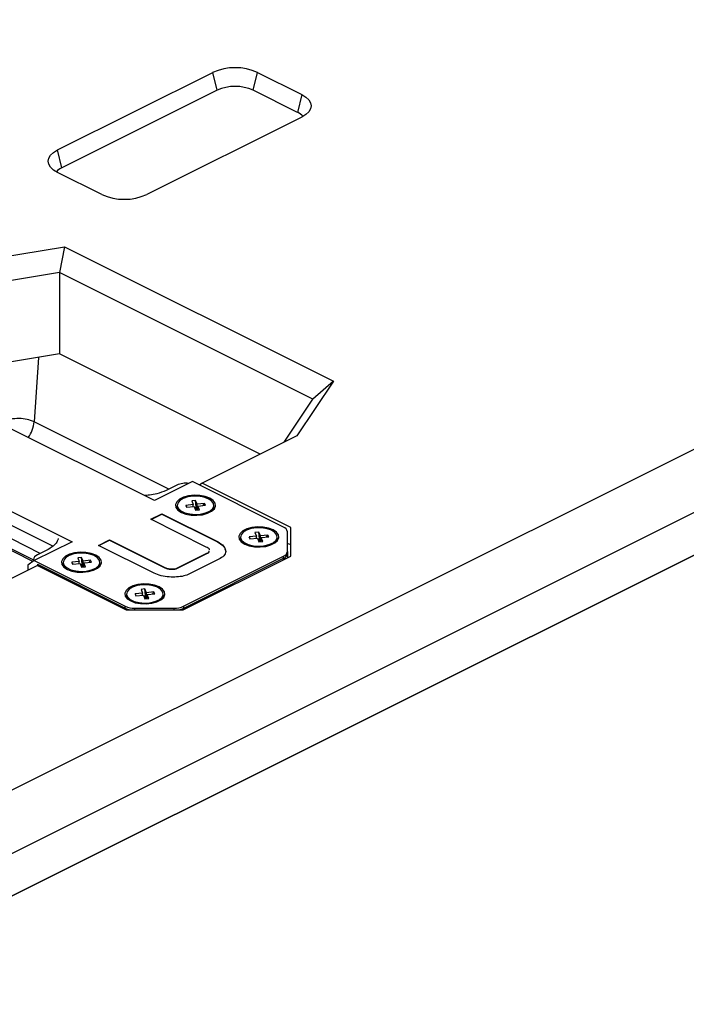
# Model space of a CAD drawing. Units: inches. Extents: x 449 to 5497, y 633 to 4133.
# Drawn here: x 4773 to 4921, y 2497 to 2717 of the extents above; entities that cross this region are included whole.
import ezdxf

# ---------------------------------------------------------------- set-up
doc = ezdxf.new("R2010")
doc.units = ezdxf.units.IN
doc.header["$MEASUREMENT"] = 0

msp = doc.modelspace()

# ---------------------------------------------------------------- linework, layer by layer
at = {"color": 7, "linetype": 'Continuous', "lineweight": 25}
for p, q in [((4702.27, 2510.83), (5234.01, 2776.7)), ((5240.38, 2765.72), (4708.63, 2499.85)), ((4708.63, 2490.33), (5240.37, 2756.2)), ((5240.38, 2756.2), (4708.63, 2490.33)), ((4781.05, 2688.17), (4815.7, 2705.49)), ((4816.69, 2701.53), (4815.7, 2705.49)), ((4824.73, 2701.53), (4825.72, 2705.49)), ((4825.72, 2705.49), (4835.62, 2700.54)), ((4816.69, 2701.53), (4782.04, 2684.21)), ((4834.63, 2696.58), (4824.73, 2701.53)), ((4835.62, 2700.54), (4834.63, 2696.58)), ((4835.62, 2695.53), (4800.98, 2678.2)), ((4782.04, 2684.21), (4781.05, 2688.17)), ((4790.95, 2678.2), (4781.05, 2683.15)), ((4758.14, 2662.46), (4782.59, 2666.54)), ((4782.59, 2666.54), (4781.51, 2660.78)), ((4782.59, 2666.54), (4842.66, 2636.5)), ((4781.51, 2660.78), (4760.3, 2657.25)), ((4838.08, 2632.5), (4781.51, 2660.78)), ((4781.51, 2660.78), (4781.51, 2642.6)), ((4802.68, 2609.82), (4729.14, 2646.59)), ((4781.51, 2642.6), (4760.3, 2639.06)), ((4826.33, 2620.19), (4781.51, 2642.6)), ((4710.76, 2637.4), (4784.29, 2600.63)), ((4842.66, 2636.5), (4834.51, 2624.28)), ((4842.66, 2636.5), (4838.08, 2632.5)), ((4779.98, 2599.64), (4712.12, 2633.57)), ((4831.65, 2622.85), (4838.08, 2632.5)), ((4834.51, 2624.28), (4813.33, 2613.69)), ((4811.16, 2614.07), (4802.68, 2609.82)), ((4807.68, 2613.26), (4805.32, 2612.08)), ((4831.5, 2603.9), (4811.16, 2614.07)), ((4813.33, 2613.69), (4812.76, 2613.27)), ((4833.13, 2603.79), (4813.33, 2613.69)), ((4811.85, 2609.86), (4811.01, 2609.77)), ((4811.01, 2609.77), (4811.36, 2608.93)), ((4812.2, 2609.02), (4811.85, 2609.86)), ((4812.08, 2607.69), (4811.85, 2609.86)), ((4807.77, 2608.76), (4807.77, 2608.43)), ((4811.36, 2608.93), (4809.68, 2608.75)), ((4809.68, 2608.75), (4809.86, 2608.33)), ((4809.97, 2608.34), (4809.68, 2608.75)), ((4809.86, 2608.33), (4811.54, 2608.51)), ((4811.36, 2608.49), (4811.36, 2608.93)), ((4811.54, 2608.51), (4811.89, 2607.67)), ((4811.89, 2607.67), (4812.73, 2607.75)), ((4813.89, 2609.19), (4812.2, 2609.02)), ((4812.2, 2607.7), (4812.2, 2609.02)), ((4812.38, 2608.6), (4814.06, 2608.77)), ((4812.73, 2607.75), (4812.38, 2608.6)), ((4812.38, 2607.72), (4812.38, 2608.6)), ((4813.6, 2608.72), (4813.89, 2609.19)), ((4814.06, 2608.77), (4813.89, 2609.19)), ((4815.97, 2608.43), (4815.97, 2608.76)), ((4801.87, 2605.64), (4804.34, 2606.87)), ((4814.26, 2599.44), (4801.87, 2605.64)), ((4801.96, 2605.59), (4804.34, 2606.79)), ((4804.34, 2606.87), (4816.75, 2600.67)), ((4804.34, 2606.79), (4804.34, 2606.87)), ((4804.34, 2606.79), (4816.75, 2600.58)), ((4833.13, 2597.43), (4833.13, 2603.79)), ((4833.13, 2599.89), (4833.13, 2603.79)), ((4790.2, 2599.8), (4792.67, 2601.04)), ((4790.28, 2599.76), (4792.67, 2600.95)), ((4792.67, 2601.04), (4805.05, 2594.84)), ((4792.67, 2600.95), (4792.67, 2601.04)), ((4792.67, 2600.95), (4805.05, 2594.76)), ((4821.91, 2601.69), (4821.91, 2601.36)), ((4825.5, 2601.86), (4823.82, 2601.68)), ((4823.82, 2601.68), (4824, 2601.26)), ((4824.11, 2601.27), (4823.82, 2601.68)), ((4824, 2601.26), (4825.68, 2601.44)), ((4825.99, 2602.79), (4825.15, 2602.7)), ((4825.15, 2602.7), (4825.5, 2601.86)), ((4825.5, 2601.42), (4825.5, 2601.86)), ((4825.68, 2601.44), (4826.03, 2600.6)), ((4826.35, 2601.95), (4825.99, 2602.79)), ((4826.22, 2600.61), (4825.99, 2602.79)), ((4828.03, 2602.12), (4826.35, 2601.95)), ((4826.35, 2600.63), (4826.35, 2601.95)), ((4826.52, 2601.53), (4828.21, 2601.7)), ((4826.88, 2600.68), (4826.52, 2601.53)), ((4826.52, 2600.65), (4826.52, 2601.53)), ((4827.74, 2601.65), (4828.03, 2602.12)), ((4828.21, 2601.7), (4828.03, 2602.12)), ((4830.11, 2601.36), (4830.11, 2601.69)), ((4832.38, 2598.42), (4832.38, 2602.84)), ((4832.43, 2597.97), (4832.43, 2602.38)), ((4784.29, 2600.63), (4775.81, 2596.39)), ((4778.93, 2598.88), (4776.56, 2597.7)), ((4802.61, 2593.59), (4790.2, 2599.8)), ((4816.75, 2600.58), (4816.75, 2600.67)), ((4826.03, 2600.6), (4826.88, 2600.68)), ((4833.13, 2599.89), (4832.43, 2600.25)), ((4833.13, 2597.43), (4833.13, 2599.89)), ((4775.69, 2596.64), (4775.69, 2596.3)), ((4786.4, 2597.13), (4785.55, 2597.04)), ((4785.55, 2597.04), (4785.91, 2596.2)), ((4786.75, 2596.29), (4786.4, 2597.13)), ((4786.62, 2594.96), (4786.4, 2597.13)), ((4788.43, 2596.47), (4786.75, 2596.29)), ((4788.15, 2596), (4788.43, 2596.47)), ((4788.61, 2596.05), (4788.43, 2596.47)), ((4807.82, 2594.77), (4814.43, 2598.08)), ((4807.82, 2594.68), (4814.43, 2597.99)), ((4809.09, 2585.4), (4833.13, 2597.43)), ((4809.21, 2586.22), (4831.5, 2597.36)), ((4809.26, 2585.76), (4831.55, 2596.91)), ((4817.06, 2596.7), (4810.55, 2593.44)), ((4814.43, 2597.99), (4814.43, 2598.08)), ((4832.38, 2598.42), (4832.38, 2597.99)), ((4832.43, 2597.97), (4832.43, 2597.07)), ((4776.56, 2595.3), (4755.39, 2584.72)), ((4775.81, 2596.39), (4774.4, 2595.36)), ((4774.4, 2595.36), (4774.4, 2594.22)), ((4775.81, 2596.39), (4796.14, 2586.22)), ((4776.56, 2595.58), (4796.19, 2585.76)), ((4776.56, 2595.3), (4796.36, 2585.4)), ((4782.32, 2596.04), (4782.32, 2595.71)), ((4785.91, 2596.2), (4784.22, 2596.02)), ((4784.22, 2596.02), (4784.4, 2595.6)), ((4784.51, 2595.62), (4784.22, 2596.02)), ((4784.4, 2595.6), (4786.08, 2595.78)), ((4785.91, 2595.76), (4785.91, 2596.2)), ((4786.08, 2595.78), (4786.44, 2594.94)), ((4786.44, 2594.94), (4787.28, 2595.03)), ((4786.75, 2594.97), (4786.75, 2596.29)), ((4786.93, 2595.87), (4788.61, 2596.05)), ((4787.28, 2595.03), (4786.93, 2595.87)), ((4786.93, 2594.99), (4786.93, 2595.87)), ((4790.52, 2595.71), (4790.52, 2596.04)), ((4805.05, 2594.76), (4805.05, 2594.84)), ((4807.82, 2594.68), (4807.82, 2594.77)), ((4800.54, 2590.06), (4799.7, 2589.97)), ((4799.7, 2589.97), (4800.05, 2589.13)), ((4800.89, 2589.22), (4800.54, 2590.06)), ((4800.76, 2587.89), (4800.54, 2590.06)), ((4796.46, 2588.96), (4796.46, 2588.63)), ((4800.05, 2589.13), (4798.37, 2588.95)), ((4798.37, 2588.95), (4798.54, 2588.53)), ((4798.65, 2588.54), (4798.37, 2588.95)), ((4798.54, 2588.53), (4800.23, 2588.71)), ((4800.05, 2588.69), (4800.05, 2589.13)), ((4800.23, 2588.71), (4800.58, 2587.87)), ((4800.58, 2587.87), (4801.42, 2587.96)), ((4802.57, 2589.4), (4800.89, 2589.22)), ((4800.89, 2587.9), (4800.89, 2589.22)), ((4801.07, 2588.8), (4802.75, 2588.97)), ((4801.42, 2587.96), (4801.07, 2588.8)), ((4801.07, 2587.92), (4801.07, 2588.8)), ((4802.29, 2588.93), (4802.57, 2589.4)), ((4802.75, 2588.97), (4802.57, 2589.4)), ((4804.66, 2588.63), (4804.66, 2588.96)), ((4798.27, 2585.78), (4807.09, 2585.78)), ((4796.36, 2585.4), (4809.09, 2585.4))]:
    msp.add_line(p, q, dxfattribs=at)
at = {"color": 8, "linetype": 'Continuous', "lineweight": 25}
for p, q in [((4776.8, 2641.81), (4775.81, 2627.43)), ((4711.11, 2628.88), (4775.69, 2596.59)), ((4775.57, 2596.22), (4711.16, 2628.42)), ((4777.18, 2598.01), (4714.34, 2629.43)), ((4805.91, 2612.37), (4775.81, 2627.43)), ((4831.5, 2596.93), (4831.5, 2597.36)), ((4831.55, 2596.63), (4831.55, 2596.91)), ((4776.56, 2595.58), (4776.56, 2595.3)), ((4796.14, 2585.51), (4796.14, 2586.22)), ((4796.19, 2585.49), (4796.19, 2585.76)), ((4798.27, 2585.78), (4798.27, 2585.4)), ((4807.09, 2585.4), (4807.09, 2585.78)), ((4809.21, 2586.22), (4809.21, 2585.79)), ((4809.26, 2585.76), (4809.26, 2585.49))]:
    msp.add_line(p, q, dxfattribs=at)
at = {"color": 7, "linetype": 'Continuous', "lineweight": 25, "flags": 128}
for points in [[(4835.62, 2700.54), (4836.51, 2700), (4837.16, 2699.39), (4837.56, 2698.73), (4837.7, 2698.04), (4837.56, 2697.34), (4837.16, 2696.68), (4836.51, 2696.07), (4835.62, 2695.53)], [(4781.05, 2683.15), (4780.17, 2683.69), (4779.51, 2684.3), (4779.11, 2684.97), (4778.97, 2685.66), (4779.11, 2686.35), (4779.51, 2687.02), (4780.17, 2687.63), (4781.05, 2688.17)], [(4815.04, 2610.35), (4814.02, 2610.73), (4812.82, 2610.95), (4811.55, 2611), (4810.31, 2610.86), (4809.19, 2610.56), (4808.29, 2610.11), (4807.67, 2609.55), (4807.4, 2608.92), (4807.49, 2608.29), (4807.94, 2607.69), (4808.7, 2607.18), (4809.72, 2606.8), (4810.92, 2606.57), (4812.19, 2606.53), (4813.44, 2606.66), (4814.56, 2606.97), (4815.46, 2607.42), (4816.07, 2607.98), (4816.34, 2608.6), (4816.25, 2609.24), (4815.8, 2609.84), (4815.04, 2610.35)], [(4815.88, 2609.18), (4815.46, 2609.76), (4814.71, 2610.24), (4813.72, 2610.59), (4812.55, 2610.78), (4811.33, 2610.8), (4810.16, 2610.63), (4809.14, 2610.29), (4808.36, 2609.82), (4807.89, 2609.25), (4807.78, 2608.65), (4808.03, 2608.05), (4808.62, 2607.51), (4809.5, 2607.09), (4810.59, 2606.82), (4811.8, 2606.71), (4813.01, 2606.79), (4814.12, 2607.05), (4815.03, 2607.46), (4815.66, 2607.98), (4815.95, 2608.57), (4815.88, 2609.18)], [(4829.18, 2603.28), (4828.16, 2603.66), (4826.97, 2603.88), (4825.69, 2603.93), (4824.45, 2603.79), (4823.33, 2603.49), (4822.43, 2603.03), (4821.82, 2602.47), (4821.55, 2601.85), (4821.64, 2601.22), (4822.08, 2600.62), (4822.85, 2600.11), (4823.87, 2599.73), (4825.06, 2599.5), (4826.33, 2599.46), (4827.58, 2599.59), (4828.7, 2599.9), (4829.6, 2600.35), (4830.21, 2600.91), (4830.48, 2601.53), (4830.39, 2602.17), (4829.95, 2602.77), (4829.18, 2603.28)], [(4830.03, 2602.11), (4829.6, 2602.69), (4828.86, 2603.17), (4827.86, 2603.52), (4826.7, 2603.71), (4825.47, 2603.72), (4824.3, 2603.55), (4823.28, 2603.22), (4822.5, 2602.75), (4822.03, 2602.18), (4821.92, 2601.57), (4822.17, 2600.98), (4822.76, 2600.44), (4823.64, 2600.02), (4824.74, 2599.74), (4825.94, 2599.64), (4827.15, 2599.72), (4828.26, 2599.98), (4829.17, 2600.39), (4829.8, 2600.91), (4830.1, 2601.5), (4830.03, 2602.11)], [(4832.43, 2602.38), (4832.41, 2602.53), (4832.38, 2602.65)], [(4776.56, 2597.7), (4776.19, 2597.47), (4775.91, 2597.21), (4775.74, 2596.93), (4775.69, 2596.64), (4775.74, 2596.35), (4775.74, 2596.34)], [(4789.58, 2597.62), (4788.56, 2598), (4787.37, 2598.22), (4786.1, 2598.27), (4784.85, 2598.13), (4783.73, 2597.83), (4782.83, 2597.38), (4782.22, 2596.82), (4781.95, 2596.19), (4782.04, 2595.56), (4782.48, 2594.96), (4783.25, 2594.45), (4784.27, 2594.07), (4785.46, 2593.85), (4786.74, 2593.8), (4787.98, 2593.94), (4789.1, 2594.24), (4790, 2594.69), (4790.61, 2595.25), (4790.88, 2595.88), (4790.79, 2596.51), (4790.35, 2597.11), (4789.58, 2597.62)], [(4790.43, 2596.46), (4790, 2597.03), (4789.26, 2597.51), (4788.26, 2597.87), (4787.1, 2598.06), (4785.88, 2598.07), (4784.7, 2597.9), (4783.68, 2597.56), (4782.9, 2597.09), (4782.44, 2596.53), (4782.32, 2595.92), (4782.57, 2595.32), (4783.17, 2594.79), (4784.05, 2594.36), (4785.14, 2594.09), (4786.34, 2593.99), (4787.55, 2594.07), (4788.67, 2594.32), (4789.58, 2594.73), (4790.21, 2595.25), (4790.5, 2595.85), (4790.43, 2596.46)], [(4803.73, 2590.55), (4802.71, 2590.93), (4801.51, 2591.15), (4800.24, 2591.2), (4798.99, 2591.06), (4797.87, 2590.76), (4796.97, 2590.31), (4796.36, 2589.75), (4796.09, 2589.12), (4796.18, 2588.49), (4796.63, 2587.89), (4797.39, 2587.38), (4798.41, 2587), (4799.61, 2586.78), (4800.88, 2586.73), (4802.12, 2586.87), (4803.24, 2587.17), (4804.14, 2587.62), (4804.76, 2588.18), (4805.03, 2588.8), (4804.94, 2589.44), (4804.49, 2590.04), (4803.73, 2590.55)], [(4804.57, 2589.38), (4804.14, 2589.96), (4803.4, 2590.44), (4802.4, 2590.79), (4801.24, 2590.99), (4800.02, 2591), (4798.84, 2590.83), (4797.82, 2590.49), (4797.04, 2590.02), (4796.58, 2589.46), (4796.46, 2588.85), (4796.72, 2588.25), (4797.31, 2587.71), (4798.19, 2587.29), (4799.28, 2587.02), (4800.49, 2586.91), (4801.7, 2586.99), (4802.81, 2587.25), (4803.72, 2587.66), (4804.35, 2588.18), (4804.64, 2588.77), (4804.57, 2589.38)]]:
    msp.add_lwpolyline(points, dxfattribs=at)
at = {"color": 7, "linetype": 'Continuous', "lineweight": 25}
for centre, radius, start, end in [((4820.71, 2694.18), 12.38, 66.102, 113.898), ((4820.71, 2692.45), 9.93, 66.102, 113.898), ((4833.18, 2693.35), 3.55, 40.5962, 65.733), ((4783.48, 2680.99), 3.53, 114.1935, 139.4782), ((4795.96, 2689.52), 12.38, 246.102, 293.898), ((4809.77, 2608.6), 5.1, 83.229, 114.1841), ((4809.1, 2608.47), 1.33, 182.6108, 230.8098), ((4814.62, 2608.48), 1.35, 309.6473, 356.9303), ((4831.06, 2602.64), 1.33, 8.4164, 70.8621), ((4823.24, 2601.4), 1.33, 182.6154, 230.8052), ((4828.76, 2601.41), 1.35, 309.6502, 356.9324), ((4831.06, 2598.62), 1.33, 289.1349, 351.5874), ((4831.11, 2598.16), 1.33, 289.1378, 351.5806), ((4783.64, 2595.74), 1.33, 182.611, 230.8098), ((4789.16, 2595.75), 1.35, 309.6476, 356.9303), ((4797.79, 2588.67), 1.33, 182.6156, 230.8051), ((4803.31, 2588.68), 1.35, 309.6504, 356.9325), ((4798.17, 2590.65), 4.87, 245.4548, 271.1432), ((4798.01, 2589.58), 4.23, 244.4898, 260.9785), ((4807.19, 2590.65), 4.87, 268.8552, 294.5463), ((4807.46, 2589.52), 4.17, 278.9072, 295.6258)]:
    msp.add_arc(centre, radius, start, end, dxfattribs=at)
at = {"color": 8, "linetype": 'Continuous', "lineweight": 25}
msp.add_arc((4768.6, 2628.07), 7.24, 324.862, 354.8956, dxfattribs=at)
msp.add_open_spline([(4775.81, 2627.43), (4775.31, 2627.63), (4774.32, 2628.03), (4772.46, 2628.21), (4770.46, 2628.03), (4768.86, 2627.68), (4768.1, 2627.27), (4767.94, 2627.19)], degree=3, knots=[0, 0, 0, 0, 0.228175, 0.450248, 0.678448, 0.933098, 1, 1, 1, 1], dxfattribs=at)
at = {"color": 7, "linetype": 'Continuous', "lineweight": 25}
for points, knots in [([(4805.32, 2612.08), (4804.65, 2611.81), (4803.53, 2611.36), (4801.79, 2611.05), (4800.84, 2610.97), (4800.46, 2610.93)], [0, 0, 0, 0, 0.466673, 0.786525, 1, 1, 1, 1]), ([(4781.23, 2601.37), (4781.16, 2601.16), (4780.98, 2600.66), (4780.36, 2599.78), (4779.46, 2599.21), (4778.93, 2598.88)], [0, 0, 0, 0, 0.230454, 0.543401, 1, 1, 1, 1]), ([(4814.97, 2598.78), (4814.98, 2598.81), (4815.02, 2598.95), (4814.7, 2599.19), (4814.41, 2599.36), (4814.26, 2599.44)], [0, 0, 0, 0, 0.115132, 0.556961, 1, 1, 1, 1]), ([(4816.75, 2600.67), (4817.28, 2600.34), (4818.34, 2599.7), (4818.75, 2598.52), (4818.32, 2597.45), (4817.48, 2596.95), (4817.06, 2596.7)], [0, 0, 0, 0, 0.28001, 0.559846, 0.779748, 1, 1, 1, 1]), ([(4816.75, 2600.58), (4817.3, 2600.26), (4818.33, 2599.65), (4818.48, 2598.87), (4818.55, 2598.5)], [0, 0, 0, 0, 0.532924, 1, 1, 1, 1]), ([(4814.43, 2598.08), (4814.64, 2598.19), (4814.95, 2598.34), (4814.95, 2598.55), (4814.95, 2598.6)], [0, 0, 0, 0, 0.721498, 1, 1, 1, 1]), ([(4814.43, 2597.99), (4814.64, 2598.1), (4814.95, 2598.25), (4814.95, 2598.46), (4814.95, 2598.52)], [0, 0, 0, 0, 0.721498, 1, 1, 1, 1]), ([(4805.05, 2594.84), (4805.28, 2594.75), (4805.74, 2594.58), (4806.54, 2594.52), (4807.28, 2594.56), (4807.64, 2594.7), (4807.82, 2594.77)], [0, 0, 0, 0, 0.279517, 0.56007, 0.780366, 1, 1, 1, 1]), ([(4805.05, 2594.76), (4805.28, 2594.67), (4805.74, 2594.49), (4806.54, 2594.44), (4807.28, 2594.48), (4807.64, 2594.61), (4807.82, 2594.68)], [0, 0, 0, 0, 0.279517, 0.56007, 0.780366, 1, 1, 1, 1]), ([(4810.55, 2593.44), (4810.13, 2593.26), (4809.29, 2592.91), (4807.65, 2592.7), (4805.92, 2592.72), (4804.1, 2592.97), (4803.11, 2593.39), (4802.61, 2593.59)], [0, 0, 0, 0, 0.186622, 0.373205, 0.560141, 0.78009, 1, 1, 1, 1])]:
    msp.add_open_spline(points, degree=3, knots=knots, dxfattribs=at)

doc.saveas('drawing.dxf')
